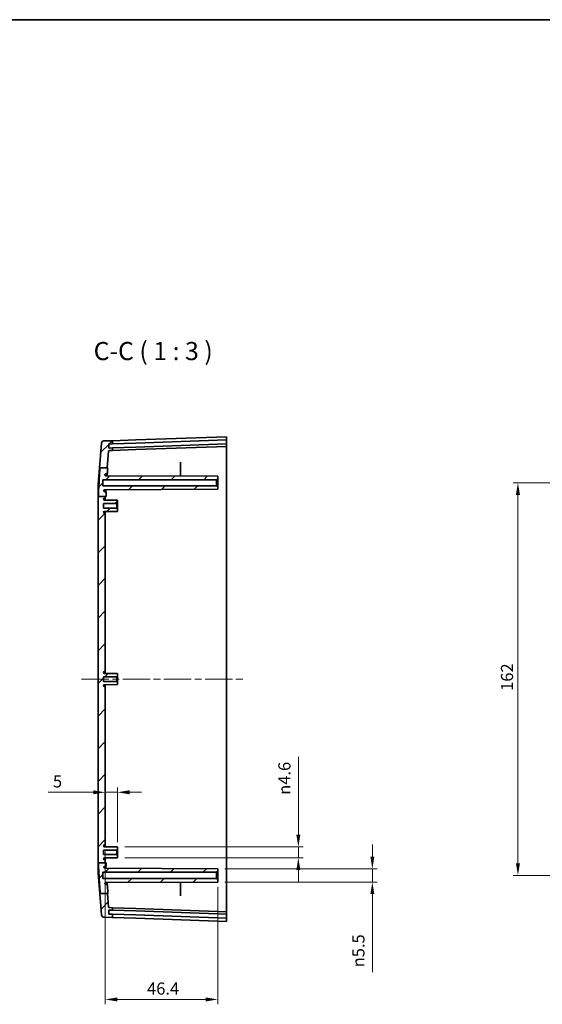
# Model space of a CAD drawing. Units: millimetres. Extents: x 29 to 4566, y 16 to 859.
# Drawn here: x 2380 to 2595, y 453 to 859 of the extents above; entities that cross this region are included whole.
import ezdxf

# ---------------------------------------------------------------- set-up
doc = ezdxf.new("R2010")
doc.units = ezdxf.units.MM
doc.header["$LTSCALE"] = 2
doc.linetypes.add('CHAIN', pattern=[0.3543, 0.2362, -0.0295, 0.0591, -0.0295])
doc.layers.get('Defpoints').update_dxf_attribs({"lineweight": 25})
for name, color, linetype, lineweight in [('Border (ISO)', 7, 'Continuous', 35), ('Centerline (ISO)', 131, 'Continuous', 18), ('Dimension (ISO)', 7, 'Continuous', 18), ('Hatch (ISO)', 1, 'Continuous', 18), ('Symbol (ISO)', 7, 'Continuous', 18), ('Visible (ISO)', 7, 'Continuous', 35)]:
    doc.layers.add(name, color=color, linetype=linetype, lineweight=lineweight)
doc.styles.add('Note Text (TK)', font='txt')
doc.dimstyles.new('Default - Method 1b (TK)', dxfattribs={"dimscale": 2, "dimtxt": 2.5, "dimasz": 2.5, "dimexe": 1, "dimexo": 1.5, "dimgap": 1, "dimtad": 1, "dimtoh": 1, "dimrnd": 1e-08, "dimdsep": 46, "dimtxsty": 'Note Text (TK)', "dimcen": 0.09, "dimdle": 5, "dimclrd": 100, "dimclre": 100, "dimclrt": 7, "dimadec": 1, "dimazin": 1, "dimtfac": 1, "dimtmove": 0, "dimatfit": 3, "dimfxl": 1, "dimtolj": 1, "dimlwd": -1, "dimlwe": -1, "dimarcsym": 0})

# ---------------------------------------------------------------- blocks, each defined once
blk = doc.blocks.new('図面枠 tk図枠')
at = {"layer": 'Border (ISO)'}
blk.add_line((14.5, 289), (405.5, 289), dxfattribs=at)
blk = doc.blocks.new('*D43')
at = {"layer": 'Defpoints', "color": 0}
for p in [(2414.97, 538.46), (2419.97, 540.21), (2419.97, 516.69)]:
    blk.add_point(p, dxfattribs=at)
at = {"layer": 'Dimension (ISO)', "color": 100}
for p, q in [((2419.97, 519.69), (2419.97, 542.21)), ((2409.97, 540.21), (2391.35, 540.21)), ((2419.97, 540.21), (2414.97, 540.21)), ((2424.97, 540.21), (2429.97, 540.21))]:
    blk.add_line(p, q, dxfattribs=at)
for points in [[(2409.97, 541.04), (2409.97, 539.38), (2414.97, 540.21)], [(2424.97, 541.04), (2424.97, 539.38), (2419.97, 540.21)]]:
    blk.add_solid(points, dxfattribs=at)
at = {"layer": 'Dimension (ISO)', "color": 7, "insert": (2393.35, 544.71), "char_height": 5, "attachment_point": 4, "style": 'Note Text (TK)'}
blk.add_mtext('\\A1;5', dxfattribs=at)
blk = doc.blocks.new('*D44')
at = {"layer": 'Defpoints', "color": 0}
for p in [(2414.97, 518.79), (2461.37, 504.19), (2461.37, 454.74)]:
    blk.add_point(p, dxfattribs=at)
at = {"layer": 'Dimension (ISO)', "color": 100}
for p, q in [((2414.97, 515.79), (2414.97, 452.74)), ((2461.37, 501.19), (2461.37, 452.74)), ((2419.97, 454.74), (2456.37, 454.74))]:
    blk.add_line(p, q, dxfattribs=at)
for points in [[(2419.97, 455.57), (2419.97, 453.9), (2414.97, 454.74)], [(2456.37, 455.57), (2456.37, 453.9), (2461.37, 454.74)]]:
    blk.add_solid(points, dxfattribs=at)
at = {"layer": 'Dimension (ISO)', "color": 7, "insert": (2432.22, 459.24), "char_height": 5, "attachment_point": 4, "style": 'Note Text (TK)'}
blk.add_mtext('\\A1;46.4', dxfattribs=at)
blk = doc.blocks.new('*D45')
at = {"layer": 'Defpoints', "color": 0}
for p in [(2419.97, 517.74), (2419.97, 513.14), (2494.69, 513.14)]:
    blk.add_point(p, dxfattribs=at)
at = {"layer": 'Dimension (ISO)', "color": 100}
for p, q in [((2494.69, 522.74), (2494.69, 554.91)), ((2422.97, 517.74), (2496.69, 517.74)), ((2494.69, 513.14), (2494.69, 517.74)), ((2422.97, 513.14), (2496.69, 513.14)), ((2494.69, 508.14), (2494.69, 503.14))]:
    blk.add_line(p, q, dxfattribs=at)
for points in [[(2493.85, 522.74), (2495.52, 522.74), (2494.69, 517.74)], [(2493.85, 508.14), (2495.52, 508.14), (2494.69, 513.14)]]:
    blk.add_solid(points, dxfattribs=at)
at = {"layer": 'Dimension (ISO)', "color": 7, "insert": (2488.93, 539.16), "char_height": 5, "attachment_point": 4, "rotation": 90, "style": 'Note Text (TK)'}
blk.add_mtext('\\A1;{\\fAIGDT|b0|i0|c2|p2;n\\fMS PGothic|b0|i0|c128|p50;4.6}', dxfattribs=at)
blk = doc.blocks.new('*D46')
at = {"layer": 'Defpoints', "color": 0}
for p in [(2461.37, 508.69), (2461.37, 503.19), (2525.24, 503.19)]:
    blk.add_point(p, dxfattribs=at)
at = {"layer": 'Dimension (ISO)', "color": 100}
for p, q in [((2525.24, 513.69), (2525.24, 518.69)), ((2464.37, 508.69), (2527.24, 508.69)), ((2525.24, 508.69), (2525.24, 503.19)), ((2464.37, 503.19), (2527.24, 503.19)), ((2525.24, 498.19), (2525.24, 465.99))]:
    blk.add_line(p, q, dxfattribs=at)
for points in [[(2524.41, 513.69), (2526.07, 513.69), (2525.24, 508.69)], [(2524.41, 498.19), (2526.07, 498.19), (2525.24, 503.19)]]:
    blk.add_solid(points, dxfattribs=at)
at = {"layer": 'Dimension (ISO)', "color": 7, "insert": (2519.48, 467.99), "char_height": 5, "attachment_point": 4, "rotation": 90, "style": 'Note Text (TK)'}
blk.add_mtext('\\A1;{\\fAIGDT|b0|i0|c2|p2;n\\fMS PGothic|b0|i0|c128|p50;5.5}', dxfattribs=at)
blk = doc.blocks.new('*D49')
at = {"layer": 'Defpoints', "color": 0}
for p in [(2642.34, 667.94), (2585.34, 505.94), (2642.34, 505.94)]:
    blk.add_point(p, dxfattribs=at)
at = {"layer": 'Dimension (ISO)', "color": 100}
for p, q in [((2639.34, 667.94), (2583.34, 667.94)), ((2585.34, 662.94), (2585.34, 510.94)), ((2639.34, 505.94), (2583.34, 505.94))]:
    blk.add_line(p, q, dxfattribs=at)
for points in [[(2584.51, 662.94), (2586.18, 662.94), (2585.34, 667.94)], [(2584.51, 510.94), (2586.18, 510.94), (2585.34, 505.94)]]:
    blk.add_solid(points, dxfattribs=at)
at = {"layer": 'Dimension (ISO)', "color": 7, "insert": (2580.84, 582.06), "char_height": 5, "attachment_point": 4, "rotation": 90, "style": 'Note Text (TK)'}
blk.add_mtext('\\A1;162', dxfattribs=at)

msp = doc.modelspace()

# ---------------------------------------------------------------- hatches: boundary and pattern name
at = {"layer": 'Hatch (ISO)'}
h = msp.add_hatch(dxfattribs=at)
h.set_pattern_fill('ANSI31', color=256, scale=76.2, style=0)
h.set_pattern_definition([(45, (1765, -8), (-6.73519, 6.73519), [])])
edge = h.paths.add_edge_path()
edge.add_line((2412.8762, 498.5012), (2415.8854, 498.5012))
edge.add_line((2415.8854, 498.5012), (2416.0718, 498.5012))
edge.add_spline(control_points=[(2416.0718, 498.5012), (2416.0237, 499.1553), (2415.9759, 499.8124), (2415.8955, 500.9364), (2415.8613, 501.4204), (2415.827, 501.9122)], knot_values=[-1.31251671, -1.31251671, -1.31251671, -1.31251671, -1.10915575, -1.10915575, -0.9622445, -0.9622445, -0.9622445, -0.9622445], degree=3, periodic=0)
edge.add_spline(control_points=[(2415.827, 501.9122), (2415.8245, 501.9483), (2415.8155, 501.9837), (2415.7853, 502.0495), (2415.7643, 502.0793), (2415.7107, 502.1323), (2415.6778, 502.154), (2415.6054, 502.1838), (2415.5666, 502.1914), (2415.5274, 502.1914)], knot_values=[-0.04519575, -0.04519575, -0.04519575, -0.04519575, -0.03433906, -0.03433906, -0.02347954, -0.02347954, -0.01174357, -0.01174357, 0, 0, 0, 0], degree=3, periodic=0)
edge.add_line((2415.5274, 502.1914), (2415.2063, 502.1914))
edge.add_spline(control_points=[(2415.2063, 502.1914), (2415.1564, 502.1914), (2415.1067, 502.1989), (2415.0112, 502.2283), (2414.966, 502.25), (2414.8708, 502.3147), (2414.8246, 502.3615), (2414.7887, 502.4158)], knot_values=[-0.04950577, -0.04950577, -0.04950577, -0.04950577, -0.03452222, -0.03452222, -0.019538, -0.019538, 0, 0, 0, 0], degree=3, periodic=0)
edge.add_spline(control_points=[(2414.7887, 502.4158), (2414.786, 502.4546), (2414.7879, 502.4935), (2414.8006, 502.57), (2414.8114, 502.6075), (2414.8515, 502.7033), (2414.8882, 502.7579), (2414.9805, 502.8499), (2415.0352, 502.8865), (2415.1556, 502.9367), (2415.2202, 502.9497), (2415.2854, 502.9501)], knot_values=[-0.08196312, -0.08196312, -0.08196312, -0.08196312, -0.07031857, -0.07031857, -0.05867357, -0.05867357, -0.03913954, -0.03913954, -0.01957759, -0.01957759, 0, 0, 0, 0], degree=3, periodic=0)
edge.add_line((2415.2854, 502.9501), (2461.3731, 503.1914))
edge.add_line((2461.3731, 503.1914), (2461.3731, 504.1914))
edge.add_line((2461.3731, 504.1914), (2460.8731, 504.6914))
edge.add_line((2460.8731, 504.6914), (2413.9731, 504.6914))
edge.add_line((2413.9731, 504.6914), (2413.9731, 507.1914))
edge.add_line((2413.9731, 507.1914), (2460.8731, 507.1914))
edge.add_line((2460.8731, 507.1914), (2461.3731, 507.6914))
edge.add_line((2461.3731, 507.6914), (2461.3731, 508.6914))
edge.add_line((2461.3731, 508.6914), (2414.8618, 508.9349))
edge.add_spline(control_points=[(2414.8618, 508.9349), (2414.7999, 508.9353), (2414.7385, 508.947), (2414.6233, 508.9923), (2414.5703, 509.0253), (2414.4769, 509.1112), (2414.4381, 509.1641), (2414.3829, 509.2819), (2414.3671, 509.3455), (2414.3639, 509.4104)], knot_values=[-0.07613997, -0.07613997, -0.07613997, -0.07613997, -0.05756046, -0.05756046, -0.03900092, -0.03900092, -0.01949088, -0.01949088, 0, 0, 0, 0], degree=3, periodic=0)
edge.add_spline(control_points=[(2414.3639, 509.4104), (2414.3906, 509.465), (2414.427, 509.5144), (2414.5158, 509.5975), (2414.5674, 509.6307), (2414.6842, 509.6786), (2414.7489, 509.6914), (2414.8143, 509.6914)], knot_values=[-0.05610901, -0.05610901, -0.05610901, -0.05610901, -0.03786057, -0.03786057, -0.0196084, -0.0196084, 0, 0, 0, 0], degree=3, periodic=0)
edge.add_line((2414.8143, 509.6914), (2415.0387, 509.6914))
edge.add_spline(control_points=[(2415.0387, 509.6914), (2415.0613, 509.6914), (2415.0838, 509.6939), (2415.1278, 509.704), (2415.1492, 509.7115), (2415.2048, 509.7383), (2415.2364, 509.7619), (2415.2886, 509.82), (2415.3088, 509.8538), (2415.335, 509.9273), (2415.3409, 509.9662), (2415.3391, 510.0051)], knot_values=[-0.04867529, -0.04867529, -0.04867529, -0.04867529, -0.04189952, -0.04189952, -0.03512639, -0.03512639, -0.02339509, -0.02339509, -0.01169296, -0.01169296, 0, 0, 0, 0], degree=3, periodic=0)
edge.add_spline(control_points=[(2415.3391, 510.0051), (2415.3215, 510.3869), (2415.3051, 510.7688), (2415.29, 511.1493)], knot_values=[-0.16375048, -0.16375048, -0.16375048, -0.16375048, -0.0499356, -0.0499356, -0.0499356, -0.0499356], degree=3, periodic=0)
edge.add_line((2415.29, 511.1493), (2414.9731, 511.1493))
edge.add_line((2414.9731, 511.1493), (2412.1292, 511.1493))
edge.add_spline(control_points=[(2412.1292, 511.1493), (2412.1541, 510.4438), (2412.1836, 509.738), (2412.2642, 508.0175), (2412.3197, 506.9891), (2412.5207, 503.5536), (2412.7039, 500.8897), (2412.8762, 498.5012)], knot_values=[-1.25561619, -1.25561619, -1.25561619, -1.25561619, -1.05116981, -1.05116981, -0.75569409, -0.75569409, -0.04968507, -0.04968507, -0.04968507, -0.04968507], degree=3, periodic=0)
edge = h.paths.add_edge_path()
edge.add_line((2416.3502, 492.9043), (2415.8854, 498.5012))
edge.add_line((2415.8854, 498.5012), (2412.8762, 498.5012))
edge.add_line((2412.8762, 498.5012), (2412.6616, 498.5012))
edge.add_line((2412.6616, 498.5012), (2413.3986, 489.6255))
edge.add_ellipse((2414.3952, 489.7082), major_axis=(-0.9966, -0.0828), ratio=1, start_angle=0, end_angle=83.252989)
edge.add_line((2414.3603, 488.7088), (2417.9731, 488.5827))
edge.add_line((2417.9731, 488.5827), (2417.9731, 489.9335))
edge.add_line((2417.9731, 489.9335), (2416.4711, 489.9859))
edge.add_ellipse((2416.4746, 490.0859), major_axis=(-0.0035, -0.0999), ratio=1, start_angle=270, end_angle=360, ccw=False)
edge.add_line((2416.3747, 490.0894), (2416.4253, 491.5385))
edge.add_ellipse((2416.5252, 491.535), major_axis=(-0.0999, 0.0035), ratio=1, start_angle=270, end_angle=360, ccw=False)
edge.add_line((2416.5287, 491.6349), (2417.9731, 491.5845))
edge.add_line((2417.9731, 491.5845), (2417.9731, 492.5827))
edge.add_line((2417.9731, 492.5827), (2416.6387, 492.6293))
edge.add_ellipse((2416.6491, 492.9291), major_axis=(-0.0105, -0.2998), ratio=1, start_angle=276.747011, end_angle=360, ccw=False)
edge = h.paths.add_edge_path()
edge.add_line((2412.1145, 662.2964), (2414.9731, 662.2964))
edge.add_line((2414.9731, 662.2964), (2415.2734, 662.2964))
edge.add_spline(control_points=[(2415.2734, 662.2964), (2415.2928, 662.8237), (2415.3149, 663.3513), (2415.3391, 663.8777)], knot_values=[-1.17542415, -1.17542415, -1.17542415, -1.17542415, -1.02246658, -1.02246658, -1.02246658, -1.02246658], degree=3, periodic=0)
edge.add_spline(control_points=[(2415.3391, 663.8777), (2415.3401, 663.9), (2415.3387, 663.9224), (2415.3307, 663.9664), (2415.3243, 663.9879), (2415.3003, 664.0445), (2415.2781, 664.0771), (2415.2224, 664.1321), (2415.1894, 664.1539), (2415.1169, 664.1837), (2415.078, 664.1914), (2415.0387, 664.1914)], knot_values=[-0.04867928, -0.04867928, -0.04867928, -0.04867928, -0.04197018, -0.04197018, -0.03526029, -0.03526029, -0.02353461, -0.02353461, -0.01177606, -0.01177606, 0, 0, 0, 0], degree=3, periodic=0)
edge.add_line((2415.0387, 664.1914), (2414.8765, 664.1914))
edge.add_spline(control_points=[(2414.8765, 664.1914), (2414.8385, 664.1914), (2414.8007, 664.1957), (2414.7267, 664.2128), (2414.6908, 664.2254), (2414.5981, 664.2706), (2414.5456, 664.3103), (2414.4589, 664.4075), (2414.4255, 664.4641), (2414.3822, 664.5867), (2414.3728, 664.6516), (2414.376, 664.7165)], knot_values=[-0.08133726, -0.08133726, -0.08133726, -0.08133726, -0.06995407, -0.06995407, -0.05857041, -0.05857041, -0.03901344, -0.03901344, -0.01949396, -0.01949396, 0, 0, 0, 0], degree=3, periodic=0)
edge.add_spline(control_points=[(2414.376, 664.7165), (2414.3884, 664.7512), (2414.4047, 664.7843), (2414.4441, 664.8465), (2414.4673, 664.8753), (2414.5395, 664.9474), (2414.5943, 664.9841), (2414.715, 665.0343), (2414.7797, 665.0474), (2414.8452, 665.0478)], knot_values=[-0.06130586, -0.06130586, -0.06130586, -0.06130586, -0.05026365, -0.05026365, -0.03921574, -0.03921574, -0.0196245, -0.0196245, 0, 0, 0, 0], degree=3, periodic=0)
edge.add_line((2414.8452, 665.0478), (2461.3731, 665.2914))
edge.add_line((2461.3731, 665.2914), (2461.3731, 666.1914))
edge.add_line((2461.3731, 666.1914), (2460.8731, 666.6914))
edge.add_line((2460.8731, 666.6914), (2413.9731, 666.6914))
edge.add_line((2413.9731, 666.6914), (2413.9731, 669.1914))
edge.add_line((2413.9731, 669.1914), (2460.8731, 669.1914))
edge.add_line((2460.8731, 669.1914), (2461.3731, 669.6914))
edge.add_line((2461.3731, 669.6914), (2461.3731, 670.5914))
edge.add_line((2461.3731, 670.5914), (2415.2584, 670.8329))
edge.add_spline(control_points=[(2415.2584, 670.8329), (2415.2107, 670.8331), (2415.1632, 670.8402), (2415.0718, 670.8675), (2415.0283, 670.8876), (2414.9337, 670.949), (2414.8865, 670.9948), (2414.8124, 671.1017), (2414.7861, 671.1619), (2414.7721, 671.2254)], knot_values=[-0.06766872, -0.06766872, -0.06766872, -0.06766872, -0.05335404, -0.05335404, -0.03904446, -0.03904446, -0.01951343, -0.01951343, 0, 0, 0, 0], degree=3, periodic=0)
edge.add_spline(control_points=[(2414.7721, 671.2254), (2414.7763, 671.2857), (2414.7913, 671.3448), (2414.8417, 671.4546), (2414.8767, 671.5045), (2414.9661, 671.5928), (2415.021, 671.6291), (2415.1417, 671.6787), (2415.2063, 671.6914), (2415.2715, 671.6914)], knot_values=[-0.07539511, -0.07539511, -0.07539511, -0.07539511, -0.05726527, -0.05726527, -0.03913181, -0.03913181, -0.01956964, -0.01956964, 0, 0, 0, 0], degree=3, periodic=0)
edge.add_line((2415.2715, 671.6914), (2415.5274, 671.6914))
edge.add_spline(control_points=[(2415.5274, 671.6914), (2415.5638, 671.6914), (2415.5997, 671.698), (2415.6676, 671.7236), (2415.699, 671.7425), (2415.7555, 671.7923), (2415.7794, 671.8236), (2415.814, 671.8936), (2415.8243, 671.9316), (2415.827, 671.9706)], knot_values=[-0.04519377, -0.04519377, -0.04519377, -0.04519377, -0.0343069, -0.0343069, -0.02342345, -0.02342345, -0.01170844, -0.01170844, 0, 0, 0, 0], degree=3, periodic=0)
edge.add_spline(control_points=[(2415.827, 671.9706), (2415.8772, 672.6907), (2415.9278, 673.401), (2415.9774, 674.0878)], knot_values=[-0.25255, -0.25255, -0.25255, -0.25255, -0.04966808, -0.04966808, -0.04966808, -0.04966808], degree=3, periodic=0)
edge.add_line((2415.9774, 674.0878), (2415.778, 674.0878))
edge.add_line((2415.778, 674.0878), (2412.7838, 674.0878))
edge.add_spline(control_points=[(2412.7838, 674.0878), (2412.6809, 672.632), (2412.5787, 671.1292), (2412.4102, 668.4621), (2412.3367, 667.2187), (2412.21, 664.7747), (2412.1546, 663.533), (2412.1145, 662.2964)], knot_values=[-1.23149353, -1.23149353, -1.23149353, -1.23149353, -0.789503, -0.789503, -0.42056846, -0.42056846, -0.04998201, -0.04998201, -0.04998201, -0.04998201], degree=3, periodic=0)
edge = h.paths.add_edge_path()
edge.add_line((2414.9731, 511.1493), (2414.9731, 512.0914))
edge.add_ellipse((2414.6731, 512.0914), major_axis=(0.3, 0), ratio=1, start_angle=0, end_angle=90)
edge.add_line((2414.6731, 512.3914), (2414.5931, 512.3914))
edge.add_ellipse((2414.5931, 512.7614), major_axis=(0, -0.37), ratio=1, start_angle=270, end_angle=360, ccw=False)
edge.add_ellipse((2414.5926, 512.7432), major_axis=(-0.3696, 0.0182), ratio=1, start_angle=273.115949, end_angle=360, ccw=False)
edge.add_line((2414.5907, 513.1132), (2419.9731, 513.1414))
edge.add_line((2419.9731, 513.1414), (2419.9731, 514.1914))
edge.add_line((2419.9731, 514.1914), (2419.6731, 514.4914))
edge.add_line((2419.6731, 514.4914), (2414.2231, 514.4914))
edge.add_line((2414.2231, 514.4914), (2414.2231, 516.3914))
edge.add_line((2414.2231, 516.3914), (2419.6731, 516.3914))
edge.add_line((2419.6731, 516.3914), (2419.9731, 516.6914))
edge.add_line((2419.9731, 516.6914), (2419.9731, 517.7414))
edge.add_line((2419.9731, 517.7414), (2414.5907, 517.7696))
edge.add_ellipse((2414.5926, 518.1396), major_axis=(-0.0019, -0.37), ratio=1, start_angle=273.115949, end_angle=360, ccw=False)
edge.add_ellipse((2414.5931, 518.1214), major_axis=(-0.37, 0), ratio=1, start_angle=270, end_angle=360, ccw=False)
edge.add_line((2414.5931, 518.4914), (2414.6731, 518.4914))
edge.add_ellipse((2414.6731, 518.7914), major_axis=(0, -0.3), ratio=1, start_angle=0, end_angle=90)
edge.add_line((2414.9731, 518.7914), (2414.9731, 583.5914))
edge.add_ellipse((2414.6731, 583.5914), major_axis=(0.3, 0), ratio=1, start_angle=0, end_angle=90)
edge.add_line((2414.6731, 583.8914), (2414.5931, 583.8914))
edge.add_ellipse((2414.5931, 584.2614), major_axis=(0, -0.37), ratio=1, start_angle=270, end_angle=360, ccw=False)
edge.add_ellipse((2414.5926, 584.2432), major_axis=(-0.3696, 0.0182), ratio=1, start_angle=273.115949, end_angle=360, ccw=False)
edge.add_line((2414.5907, 584.6132), (2419.9731, 584.6414))
edge.add_line((2419.9731, 584.6414), (2419.9731, 585.6914))
edge.add_line((2419.9731, 585.6914), (2419.6731, 585.9914))
edge.add_line((2419.6731, 585.9914), (2414.2231, 585.9914))
edge.add_line((2414.2231, 585.9914), (2414.2231, 587.8914))
edge.add_line((2414.2231, 587.8914), (2419.6731, 587.8914))
edge.add_line((2419.6731, 587.8914), (2419.9731, 588.1914))
edge.add_line((2419.9731, 588.1914), (2419.9731, 589.2414))
edge.add_line((2419.9731, 589.2414), (2414.5907, 589.2696))
edge.add_ellipse((2414.5926, 589.6396), major_axis=(-0.0019, -0.37), ratio=1, start_angle=273.115949, end_angle=360, ccw=False)
edge.add_ellipse((2414.5931, 589.6214), major_axis=(-0.37, 0), ratio=1, start_angle=270, end_angle=360, ccw=False)
edge.add_line((2414.5931, 589.9914), (2414.6731, 589.9914))
edge.add_ellipse((2414.6731, 590.2914), major_axis=(0, -0.3), ratio=1, start_angle=0, end_angle=90)
edge.add_line((2414.9731, 590.2914), (2414.9731, 655.0914))
edge.add_ellipse((2414.6731, 655.0914), major_axis=(0.3, 0), ratio=1, start_angle=0, end_angle=90)
edge.add_line((2414.6731, 655.3914), (2414.5931, 655.3914))
edge.add_ellipse((2414.5931, 655.7614), major_axis=(0, -0.37), ratio=1, start_angle=270, end_angle=360, ccw=False)
edge.add_ellipse((2414.5926, 655.7432), major_axis=(-0.3696, 0.0182), ratio=1, start_angle=273.115949, end_angle=360, ccw=False)
edge.add_line((2414.5907, 656.1132), (2419.9731, 656.1414))
edge.add_line((2419.9731, 656.1414), (2419.9731, 657.1914))
edge.add_line((2419.9731, 657.1914), (2419.6731, 657.4914))
edge.add_line((2419.6731, 657.4914), (2414.2231, 657.4914))
edge.add_line((2414.2231, 657.4914), (2414.2231, 659.3914))
edge.add_line((2414.2231, 659.3914), (2419.6731, 659.3914))
edge.add_line((2419.6731, 659.3914), (2419.9731, 659.6914))
edge.add_line((2419.9731, 659.6914), (2419.9731, 660.7414))
edge.add_line((2419.9731, 660.7414), (2414.5907, 660.7696))
edge.add_ellipse((2414.5926, 661.1396), major_axis=(-0.0019, -0.37), ratio=1, start_angle=273.115949, end_angle=360, ccw=False)
edge.add_ellipse((2414.5931, 661.1214), major_axis=(-0.37, 0), ratio=1, start_angle=270, end_angle=360, ccw=False)
edge.add_line((2414.5931, 661.4914), (2414.6731, 661.4914))
edge.add_ellipse((2414.6731, 661.7914), major_axis=(0, -0.3), ratio=1, start_angle=0, end_angle=90)
edge.add_line((2414.9731, 661.7914), (2414.9731, 662.2964))
edge.add_line((2414.9731, 662.2964), (2412.1145, 662.2964))
edge.add_line((2412.1145, 662.2964), (2411.9731, 662.2964))
edge.add_line((2411.9731, 662.2964), (2411.9731, 511.1493))
edge.add_line((2411.9731, 511.1493), (2412.1292, 511.1493))
edge.add_line((2412.1292, 511.1493), (2414.9731, 511.1493))
edge = h.paths.add_edge_path()
edge.add_line((2415.778, 674.0878), (2416.3502, 680.9785))
edge.add_ellipse((2416.6491, 680.9537), major_axis=(-0.299, 0.0248), ratio=1, start_angle=276.747011, end_angle=360, ccw=False)
edge.add_line((2416.6387, 681.2535), (2417.9731, 681.3001))
edge.add_line((2417.9731, 681.3001), (2417.9731, 682.2983))
edge.add_line((2417.9731, 682.2983), (2416.5287, 682.2479))
edge.add_ellipse((2416.5252, 682.3478), major_axis=(0.0035, -0.0999), ratio=1, start_angle=270, end_angle=360, ccw=False)
edge.add_line((2416.4253, 682.3443), (2416.3747, 683.7934))
edge.add_ellipse((2416.4746, 683.7969), major_axis=(-0.0999, -0.0035), ratio=1, start_angle=270, end_angle=360, ccw=False)
edge.add_line((2416.4711, 683.8968), (2417.9731, 683.9493))
edge.add_line((2417.9731, 683.9493), (2417.9731, 685.3001))
edge.add_line((2417.9731, 685.3001), (2414.3603, 685.174))
edge.add_ellipse((2414.3952, 684.1746), major_axis=(-0.0349, 0.9994), ratio=1, start_angle=0, end_angle=83.252989)
edge.add_line((2413.3986, 684.2573), (2412.5541, 674.0878))
edge.add_line((2412.5541, 674.0878), (2412.7838, 674.0878))
edge.add_line((2412.7838, 674.0878), (2415.778, 674.0878))

# ---------------------------------------------------------------- linework, layer by layer
at = {"layer": 'Centerline (ISO)', "linetype": 'CHAIN', "ltscale": 23.990969}
msp.add_line((2405.1462, 586.9414), (2472.4731, 586.9414), dxfattribs=at)
at = {"layer": 'Visible (ISO)'}
for p, q in [((2427.6116, 685.6367), (2464.9731, 686.9414)), ((2464.9731, 686.9414), (2464.9731, 685.5906)), ((2413.3986, 684.2573), (2412.5541, 674.0878)), ((2417.9731, 685.3001), (2414.3603, 685.174)), ((2416.4253, 682.3443), (2416.3747, 683.7934)), ((2416.4711, 683.8968), (2417.9731, 683.9493)), ((2427.6116, 685.6367), (2417.9731, 685.3001)), ((2417.9731, 683.9493), (2417.9731, 685.3001)), ((2417.9731, 683.9493), (2427.6116, 684.2859)), ((2427.6116, 682.6349), (2417.9731, 682.2983)), ((2427.6116, 684.2859), (2464.9731, 685.5906)), ((2464.9731, 683.9396), (2427.6116, 682.6349)), ((2464.9731, 682.9414), (2427.6116, 681.6367)), ((2464.9731, 685.4905), (2464.9731, 685.5906)), ((2464.9731, 685.4905), (2464.9731, 684.0396)), ((2464.9731, 683.9396), (2464.9731, 684.0396)), ((2464.9731, 683.9396), (2464.9731, 682.9414)), ((2464.9731, 659.4557), (2464.9731, 682.9414)), ((2415.778, 674.0878), (2416.3502, 680.9785)), ((2417.9731, 682.2983), (2416.5287, 682.2479)), ((2416.6387, 681.2535), (2417.9731, 681.3001)), ((2417.9731, 681.3001), (2417.9731, 682.2983)), ((2417.9731, 681.3001), (2427.6116, 681.6367)), ((2445.9731, 670.672), (2445.9731, 676.0074)), ((2412.5541, 674.0878), (2411.9731, 667.0906)), ((2412.7838, 674.0878), (2415.9774, 674.0878)), ((2461.3731, 670.5914), (2415.2584, 670.8329)), ((2461.3731, 670.5914), (2415.2584, 670.8329)), ((2415.2715, 671.6914), (2415.5275, 671.6914)), ((2461.3731, 669.6914), (2461.3731, 670.5914)), ((2413.9731, 666.6914), (2413.9731, 669.1914)), ((2413.9731, 669.1914), (2460.8731, 669.1914)), ((2460.8731, 666.6914), (2413.9731, 666.6914)), ((2460.8731, 669.1914), (2461.3731, 669.6914)), ((2460.8731, 669.1914), (2460.8731, 666.6914)), ((2461.3731, 666.1914), (2460.8731, 666.6914)), ((2461.3731, 666.1914), (2461.3731, 669.6914)), ((2411.9731, 662.2964), (2411.9731, 511.1493)), ((2412.1145, 662.2964), (2415.2734, 662.2964)), ((2414.8452, 665.0478), (2461.3731, 665.2914)), ((2461.3731, 665.2914), (2414.8452, 665.0478)), ((2415.0387, 664.1914), (2414.8765, 664.1914)), ((2414.9731, 661.7914), (2414.9731, 662.2964)), ((2461.3731, 665.2914), (2461.3731, 666.1914)), ((2414.2231, 657.4914), (2414.2231, 659.3914)), ((2414.2231, 659.3914), (2419.6731, 659.3914)), ((2419.9731, 660.7414), (2414.5907, 660.7696)), ((2414.5931, 661.4914), (2414.6731, 661.4914)), ((2414.9731, 660.7676), (2414.9731, 661.7914)), ((2419.6731, 659.3914), (2419.9731, 659.6914)), ((2419.6731, 659.3914), (2419.6731, 657.4914)), ((2419.9731, 659.6914), (2419.9731, 660.7414)), ((2419.9731, 657.1914), (2419.9731, 659.6914)), ((2464.9731, 659.4557), (2464.9731, 514.4271)), ((2419.6731, 657.4914), (2414.2231, 657.4914)), ((2414.5907, 656.1132), (2419.9731, 656.1414)), ((2414.6731, 655.3914), (2414.5931, 655.3914)), ((2414.9731, 655.0914), (2414.9731, 656.1152)), ((2414.9731, 590.2914), (2414.9731, 655.0914)), ((2419.9731, 657.1914), (2419.6731, 657.4914)), ((2419.9731, 656.1414), (2419.9731, 657.1914)), ((2419.9731, 589.2414), (2414.5907, 589.2696)), ((2414.5931, 589.9914), (2414.6731, 589.9914)), ((2414.9731, 589.2676), (2414.9731, 590.2914)), ((2419.9731, 588.1914), (2419.9731, 589.2414)), ((2414.2231, 585.9914), (2414.2231, 587.8914)), ((2414.2231, 587.8914), (2419.6731, 587.8914)), ((2419.6731, 585.9914), (2414.2231, 585.9914)), ((2419.6731, 587.8914), (2419.9731, 588.1914)), ((2419.6731, 587.8914), (2419.6731, 585.9914)), ((2419.9731, 585.6914), (2419.6731, 585.9914)), ((2419.9731, 585.6914), (2419.9731, 588.1914)), ((2419.9731, 584.6414), (2419.9731, 585.6914)), ((2414.5907, 584.6132), (2419.9731, 584.6414)), ((2414.6731, 583.8914), (2414.5931, 583.8914)), ((2414.9731, 583.5914), (2414.9731, 584.6152)), ((2414.9731, 518.7914), (2414.9731, 583.5914)), ((2414.2231, 514.4914), (2414.2231, 516.3914)), ((2414.2231, 516.3914), (2419.6731, 516.3914)), ((2419.9731, 517.7414), (2414.5907, 517.7696)), ((2414.5931, 518.4914), (2414.6731, 518.4914)), ((2414.9731, 517.7676), (2414.9731, 518.7914)), ((2419.6731, 516.3914), (2419.9731, 516.6914)), ((2419.6731, 516.3914), (2419.6731, 514.4914)), ((2419.9731, 516.6914), (2419.9731, 517.7414)), ((2419.9731, 514.1914), (2419.9731, 516.6914)), ((2419.6731, 514.4914), (2414.2231, 514.4914)), ((2414.5907, 513.1132), (2419.9731, 513.1414)), ((2414.6731, 512.3914), (2414.5931, 512.3914)), ((2414.9731, 512.0914), (2414.9731, 513.1152)), ((2414.9731, 511.1493), (2414.9731, 512.0914)), ((2419.9731, 514.1914), (2419.6731, 514.4914)), ((2419.9731, 513.1414), (2419.9731, 514.1914)), ((2464.9731, 490.9414), (2464.9731, 514.4271)), ((2412.1292, 511.1493), (2415.29, 511.1493)), ((2414.8143, 509.6914), (2415.0387, 509.6914)), ((2461.3731, 508.6914), (2414.8618, 508.9349)), ((2461.3731, 507.6914), (2461.3731, 508.6914)), ((2411.9731, 506.7922), (2412.6616, 498.5012)), ((2413.9731, 504.6914), (2413.9731, 507.1914)), ((2413.9731, 507.1914), (2460.8731, 507.1914)), ((2460.8731, 504.6914), (2413.9731, 504.6914)), ((2460.8731, 507.1914), (2461.3731, 507.6914)), ((2460.8731, 507.1914), (2460.8731, 504.6914)), ((2461.3731, 504.1914), (2460.8731, 504.6914)), ((2461.3731, 504.1914), (2461.3731, 507.6914)), ((2461.3731, 503.1914), (2461.3731, 504.1914)), ((2415.5274, 502.1914), (2415.2063, 502.1914)), ((2415.2854, 502.9501), (2461.3731, 503.1914)), ((2445.9731, 497.8754), (2445.9731, 503.1108)), ((2412.6616, 498.5012), (2413.3986, 489.6255)), ((2412.8762, 498.5012), (2416.0718, 498.5012)), ((2416.3502, 492.9043), (2415.8854, 498.5012)), ((2416.5287, 491.6349), (2417.9731, 491.5845)), ((2417.9731, 492.5827), (2416.6387, 492.6293)), ((2417.9731, 491.5845), (2417.9731, 492.5827)), ((2427.6116, 492.2461), (2417.9731, 492.5827)), ((2417.9731, 491.5845), (2427.6116, 491.2479)), ((2427.6116, 492.2461), (2464.9731, 490.9414)), ((2414.3603, 488.7088), (2417.9731, 488.5827)), ((2416.3747, 490.0894), (2416.4253, 491.5385)), ((2417.9731, 489.9335), (2416.4711, 489.9859)), ((2417.9731, 488.5827), (2417.9731, 489.9335)), ((2427.6116, 489.5969), (2417.9731, 489.9335)), ((2417.9731, 488.5827), (2427.6116, 488.2461)), ((2427.6116, 491.2479), (2464.9731, 489.9432)), ((2464.9731, 488.2922), (2427.6116, 489.5969)), ((2464.9731, 486.9414), (2427.6116, 488.2461)), ((2464.9731, 490.9414), (2464.9731, 489.9432)), ((2464.9731, 489.8432), (2464.9731, 489.9432)), ((2464.9731, 489.8432), (2464.9731, 488.3923)), ((2464.9731, 488.2922), (2464.9731, 488.3923)), ((2464.9731, 488.2922), (2464.9731, 486.9414))]:
    msp.add_line(p, q, dxfattribs=at)
for centre, radius, start, end in [((2414.3952, 684.1746), 1, 92, 175.252989), ((2416.4746, 683.7969), 0.1, 92, 182), ((2416.6491, 680.9537), 0.3, 92, 175.252989), ((2416.5252, 682.3478), 0.1, 182, 272), ((2414.5931, 661.1214), 0.37, 90, 180), ((2414.5926, 661.1396), 0.37, 182.815949, 269.7), ((2414.6731, 661.7914), 0.3, 270, 0), ((2414.5926, 655.7432), 0.37, 90.3, 177.184051), ((2414.5931, 655.7614), 0.37, 180, 270), ((2414.6731, 655.0914), 0.3, 0, 90), ((2414.5931, 589.6214), 0.37, 90, 180), ((2414.5926, 589.6396), 0.37, 182.815949, 269.7), ((2414.6731, 590.2914), 0.3, 270, 0), ((2414.5926, 584.2432), 0.37, 90.3, 177.184051), ((2414.5931, 584.2614), 0.37, 180, 270), ((2414.6731, 583.5914), 0.3, 0, 90), ((2414.5931, 518.1214), 0.37, 90, 180), ((2414.5926, 518.1396), 0.37, 182.815949, 269.7), ((2414.6731, 518.7914), 0.3, 270, 0), ((2414.5926, 512.7432), 0.37, 90.3, 177.184051), ((2414.5931, 512.7614), 0.37, 180, 270), ((2414.6731, 512.0914), 0.3, 0, 90), ((2416.6491, 492.9291), 0.3, 184.747011, 268), ((2416.5252, 491.535), 0.1, 88, 178), ((2414.3952, 489.7082), 1, 184.747011, 268), ((2416.4746, 490.0859), 0.1, 178, 268)]:
    msp.add_arc(centre, radius, start, end, dxfattribs=at)
for points in [[(2416.3502, 680.9785), (2416.3502, 680.9785), (2416.3502, 680.9785), (2416.3502, 680.9785)], [(2415.827, 671.9706), (2415.8772, 672.6907), (2415.9278, 673.401), (2415.9774, 674.0878)], [(2412.1145, 662.2964), (2412.0666, 662.2964), (2412.0187, 662.2964), (2411.9731, 662.2964)], [(2415.2734, 662.2964), (2415.2928, 662.8237), (2415.3149, 663.3513), (2415.3391, 663.8777)], [(2411.9731, 511.1493), (2412.0229, 511.1493), (2412.0762, 511.1493), (2412.1292, 511.1493)], [(2415.3391, 510.0051), (2415.3215, 510.3869), (2415.3051, 510.7688), (2415.29, 511.1493)], [(2416.3502, 492.9043), (2416.3502, 492.9043), (2416.3502, 492.9043), (2416.3502, 492.9043)]]:
    msp.add_open_spline(points, degree=3, dxfattribs=at)
for points, knots in [([(2445.9731, 676.0074), (2445.9731, 676.0351), (2445.9731, 676.0679), (2445.9731, 676.1401), (2445.9731, 676.1788), (2445.9731, 676.257), (2445.9731, 676.2957), (2445.9731, 676.3536), (2445.9731, 676.3742), (2445.9731, 676.4123), (2445.9731, 676.4297), (2445.9731, 676.4451)], [0, 0, 0, 0, 0.0117467472, 0.0117467472, 0.023483063, 0.023483063, 0.035203556, 0.035203556, 0.042211804, 0.042211804, 0.0492198092, 0.0492198092, 0.0492198092, 0.0492198092]), ([(2412.7838, 674.0878), (2412.6809, 672.632), (2412.5787, 671.1292), (2412.4102, 668.4621), (2412.3367, 667.2187), (2412.21, 664.7747), (2412.1546, 663.533), (2412.1145, 662.2964)], [-1.23149353, -1.23149353, -1.23149353, -1.23149353, -0.789503, -0.789503, -0.42056846, -0.42056846, -0.04998201, -0.04998201, -0.04998201, -0.04998201]), ([(2412.5541, 674.0878), (2412.5542, 674.0878), (2412.5595, 674.0878), (2412.581, 674.0878), (2412.5979, 674.0878), (2412.6596, 674.0878), (2412.7159, 674.0878), (2412.7838, 674.0878)], [-1.028756063, -1.028756063, -1.028756063, -1.028756063, -0.782256935, -0.782256935, -0.519892203, -0.519892203, -0.050037017, -0.050037017, -0.050037017, -0.050037017]), ([(2414.7721, 671.2254), (2414.7763, 671.2857), (2414.7913, 671.3448), (2414.8417, 671.4546), (2414.8767, 671.5045), (2414.9661, 671.5928), (2415.021, 671.6291), (2415.1417, 671.6787), (2415.2063, 671.6914), (2415.2715, 671.6914)], [-0.0753951051, -0.0753951051, -0.0753951051, -0.0753951051, -0.0572652734, -0.0572652734, -0.0391318096, -0.0391318096, -0.0195696394, -0.0195696394, 0, 0, 0, 0]), ([(2415.2584, 670.8329), (2415.2107, 670.8331), (2415.1632, 670.8402), (2415.0718, 670.8675), (2415.0283, 670.8876), (2414.9337, 670.949), (2414.8865, 670.9948), (2414.8124, 671.1017), (2414.7861, 671.1619), (2414.7721, 671.2254)], [-0.0676687161, -0.0676687161, -0.0676687161, -0.0676687161, -0.0533540404, -0.0533540404, -0.0390444596, -0.0390444596, -0.0195134291, -0.0195134291, 0, 0, 0, 0]), ([(2415.5275, 671.6914), (2415.5638, 671.6914), (2415.5997, 671.698), (2415.6676, 671.7236), (2415.699, 671.7425), (2415.7555, 671.7923), (2415.7794, 671.8236), (2415.814, 671.8936), (2415.8243, 671.9316), (2415.827, 671.9706)], [-0.0451937712, -0.0451937712, -0.0451937712, -0.0451937712, -0.0343069003, -0.0343069003, -0.0234234473, -0.0234234473, -0.0117084356, -0.0117084356, 0, 0, 0, 0]), ([(2415.6297, 670.8309), (2415.6329, 670.8594), (2415.6361, 670.8874), (2415.6555, 671.0563), (2415.6713, 671.1849), (2415.7011, 671.4108), (2415.7153, 671.5087), (2415.741, 671.6681), (2415.7527, 671.7315), (2415.7662, 671.7929), (2415.7696, 671.8069), (2415.7725, 671.818)], [3.195106529, 3.195106529, 3.195106529, 3.195106529, 3.207595817, 3.207595817, 3.271711793, 3.271711793, 3.334670718, 3.334670718, 3.394549913, 3.394549913, 3.415620325, 3.415620325, 3.415620325, 3.415620325]), ([(2415.7724, 671.8178), (2415.7716, 671.8148), (2415.7708, 671.8117), (2415.7635, 671.7822), (2415.7556, 671.7448), (2415.7363, 671.6405), (2415.7245, 671.5682), (2415.6985, 671.3914), (2415.6841, 671.2846), (2415.6564, 671.0626), (2415.6432, 670.9509), (2415.6297, 670.8309)], [1.682201163, 1.682201163, 1.682201163, 1.682201163, 1.687764428, 1.687764428, 1.732237562, 1.732237562, 1.788566185, 1.788566185, 1.850104493, 1.850104493, 1.902724442, 1.902724442, 1.902724442, 1.902724442]), ([(2411.9731, 667.0906), (2411.9731, 667.0892), (2411.9731, 667), (2411.9731, 666.6506), (2411.9731, 666.389), (2411.9731, 665.6307), (2411.9731, 665.0937), (2411.9731, 664.4614), (2411.9731, 663.829), (2411.9731, 663.1015), (2411.9731, 662.3057), (2411.9731, 662.3011), (2411.9731, 662.2964)], [-0.78285524, -0.78285524, -0.78285524, -0.78285524, -0.54180308, -0.54180308, -0.29881698, -0.29881698, 0, 0, 0, 0.29881698, 0.29881698, 0.30056032, 0.30056032, 0.30056032, 0.30056032]), ([(2414.8765, 664.1914), (2414.8385, 664.1914), (2414.8007, 664.1957), (2414.7267, 664.2128), (2414.6908, 664.2254), (2414.5981, 664.2706), (2414.5456, 664.3103), (2414.4589, 664.4075), (2414.4255, 664.4641), (2414.3822, 664.5867), (2414.3728, 664.6516), (2414.376, 664.7165)], [-0.0813372614, -0.0813372614, -0.0813372614, -0.0813372614, -0.0699540688, -0.0699540688, -0.0585704096, -0.0585704096, -0.0390134398, -0.0390134398, -0.019493964, -0.019493964, 0, 0, 0, 0]), ([(2414.376, 664.7165), (2414.3884, 664.7512), (2414.4047, 664.7843), (2414.4441, 664.8465), (2414.4673, 664.8753), (2414.5395, 664.9474), (2414.5943, 664.9841), (2414.715, 665.0343), (2414.7797, 665.0474), (2414.8452, 665.0478)], [-0.0613058625, -0.0613058625, -0.0613058625, -0.0613058625, -0.0502636504, -0.0502636504, -0.039215741, -0.039215741, -0.0196244987, -0.0196244987, 0, 0, 0, 0]), ([(2415.3391, 663.8777), (2415.3401, 663.9), (2415.3387, 663.9224), (2415.3307, 663.9664), (2415.3243, 663.9879), (2415.3003, 664.0445), (2415.2781, 664.0771), (2415.2224, 664.1321), (2415.1894, 664.1539), (2415.1169, 664.1837), (2415.078, 664.1914), (2415.0387, 664.1914)], [-0.0486792798, -0.0486792798, -0.0486792798, -0.0486792798, -0.0419701795, -0.0419701795, -0.0352602946, -0.0352602946, -0.023534608, -0.023534608, -0.0117760617, -0.0117760617, 0, 0, 0, 0]), ([(2415.2247, 665.0498), (2415.2246, 665.0356), (2415.2245, 665.0215), (2415.2238, 664.8661), (2415.225, 664.7367), (2415.231, 664.5084), (2415.2357, 664.4088), (2415.2475, 664.245), (2415.2545, 664.179), (2415.2646, 664.112), (2415.2675, 664.096), (2415.2701, 664.0831)], [2.552444826, 2.552444826, 2.552444826, 2.552444826, 2.558622876, 2.558622876, 2.62126739, 2.62126739, 2.682670559, 2.682670559, 2.740948011, 2.740948011, 2.762790474, 2.762790474, 2.762790474, 2.762790474]), ([(2415.27, 664.0832), (2415.2692, 664.0871), (2415.2683, 664.0914), (2415.2621, 664.1258), (2415.2562, 664.1671), (2415.2446, 664.2789), (2415.239, 664.3542), (2415.23, 664.5359), (2415.2268, 664.6446), (2415.2242, 664.854), (2415.224, 664.9489), (2415.2247, 665.0498)], [2.335033294, 2.335033294, 2.335033294, 2.335033294, 2.341670439, 2.341670439, 2.386385678, 2.386385678, 2.441456303, 2.441456303, 2.50147926, 2.50147926, 2.545388222, 2.545388222, 2.545388222, 2.545388222]), ([(2411.9731, 511.1493), (2411.9731, 510.521), (2411.9731, 509.9393), (2411.9731, 509.4214), (2411.9731, 508.7891), (2411.9731, 508.2521), (2411.9731, 507.1564), (2411.9731, 506.795), (2411.9731, 506.7922)], [-0.24473485, -0.24473485, -0.24473485, -0.24473485, 0, 0, 0, 0.29881698, 0.29881698, 0.78285524, 0.78285524, 0.78285524, 0.78285524]), ([(2412.1292, 511.1493), (2412.1541, 510.4438), (2412.1836, 509.738), (2412.2642, 508.0175), (2412.3197, 506.9891), (2412.5207, 503.5536), (2412.7039, 500.8897), (2412.8762, 498.5012)], [-1.25561619, -1.25561619, -1.25561619, -1.25561619, -1.05116981, -1.05116981, -0.75569409, -0.75569409, -0.04968507, -0.04968507, -0.04968507, -0.04968507]), ([(2414.3639, 509.4104), (2414.3906, 509.465), (2414.427, 509.5144), (2414.5158, 509.5975), (2414.5674, 509.6307), (2414.6842, 509.6786), (2414.7489, 509.6914), (2414.8143, 509.6914)], [-0.0561090091, -0.0561090091, -0.0561090091, -0.0561090091, -0.0378605679, -0.0378605679, -0.0196084025, -0.0196084025, 0, 0, 0, 0]), ([(2414.8618, 508.9349), (2414.7999, 508.9353), (2414.7385, 508.947), (2414.6233, 508.9923), (2414.5703, 509.0253), (2414.4769, 509.1112), (2414.4381, 509.1641), (2414.3829, 509.2819), (2414.3671, 509.3455), (2414.3639, 509.4104)], [-0.0761399713, -0.0761399713, -0.0761399713, -0.0761399713, -0.0575604612, -0.0575604612, -0.0390009229, -0.0390009229, -0.0194908795, -0.0194908795, 0, 0, 0, 0]), ([(2415.0387, 509.6914), (2415.0613, 509.6914), (2415.0838, 509.6939), (2415.1278, 509.704), (2415.1492, 509.7115), (2415.2048, 509.7383), (2415.2364, 509.7619), (2415.2886, 509.82), (2415.3088, 509.8538), (2415.335, 509.9273), (2415.3409, 509.9662), (2415.3391, 510.0051)], [-0.0486752865, -0.0486752865, -0.0486752865, -0.0486752865, -0.0418995216, -0.0418995216, -0.0351263858, -0.0351263858, -0.0233950903, -0.0233950903, -0.0116929568, -0.0116929568, 0, 0, 0, 0]), ([(2415.27, 509.7997), (2415.2692, 509.7957), (2415.2683, 509.7914), (2415.2621, 509.757), (2415.2562, 509.7157), (2415.2446, 509.6039), (2415.239, 509.5285), (2415.23, 509.3468), (2415.2268, 509.238), (2415.2246, 509.0586), (2415.2242, 508.9971), (2415.2243, 508.933)], [2.335075395, 2.335075395, 2.335075395, 2.335075395, 2.341751374, 2.341751374, 2.38647117, 2.38647117, 2.441544396, 2.441544396, 2.501568414, 2.501568414, 2.530644283, 2.530644283, 2.530644283, 2.530644283]), ([(2415.2243, 508.933), (2415.2242, 509.0521), (2415.2254, 509.162), (2415.231, 509.3744), (2415.2357, 509.474), (2415.246, 509.6179), (2415.2511, 509.6701), (2415.2564, 509.713)], [2.567290904, 2.567290904, 2.567290904, 2.567290904, 2.621302002, 2.621302002, 2.682705172, 2.682705172, 2.726478509, 2.726478509, 2.726478509, 2.726478509]), ([(2414.7887, 502.4158), (2414.786, 502.4546), (2414.7879, 502.4935), (2414.8006, 502.57), (2414.8114, 502.6075), (2414.8515, 502.7033), (2414.8882, 502.7579), (2414.9805, 502.8499), (2415.0352, 502.8865), (2415.1556, 502.9367), (2415.2202, 502.9497), (2415.2854, 502.9501)], [-0.0819631201, -0.0819631201, -0.0819631201, -0.0819631201, -0.0703185711, -0.0703185711, -0.0586735728, -0.0586735728, -0.039139535, -0.039139535, -0.0195775909, -0.0195775909, 0, 0, 0, 0]), ([(2415.2063, 502.1914), (2415.1564, 502.1914), (2415.1067, 502.1989), (2415.0112, 502.2283), (2414.966, 502.25), (2414.8708, 502.3147), (2414.8246, 502.3615), (2414.7887, 502.4158)], [-0.0495057656, -0.0495057656, -0.0495057656, -0.0495057656, -0.0345222192, -0.0345222192, -0.0195379992, -0.0195379992, 0, 0, 0, 0]), ([(2415.827, 501.9122), (2415.8245, 501.9483), (2415.8155, 501.9837), (2415.7853, 502.0495), (2415.7643, 502.0793), (2415.7107, 502.1323), (2415.6778, 502.154), (2415.6054, 502.1838), (2415.5666, 502.1914), (2415.5274, 502.1914)], [-0.0451957524, -0.0451957524, -0.0451957524, -0.0451957524, -0.0343390616, -0.0343390616, -0.0234795393, -0.0234795393, -0.0117435675, -0.0117435675, 0, 0, 0, 0]), ([(2415.6411, 502.9519), (2415.6567, 502.8168), (2415.6719, 502.6935), (2415.7011, 502.4719), (2415.7153, 502.374), (2415.741, 502.2146), (2415.7527, 502.1512), (2415.7662, 502.0898), (2415.7696, 502.0759), (2415.7726, 502.0647)], [3.210073887, 3.210073887, 3.210073887, 3.210073887, 3.271801792, 3.271801792, 3.33476009, 3.33476009, 3.394637497, 3.394637497, 3.415714048, 3.415714048, 3.415714048, 3.415714048]), ([(2415.7724, 502.065), (2415.7716, 502.0679), (2415.7708, 502.0711), (2415.7635, 502.1006), (2415.7556, 502.138), (2415.7363, 502.2423), (2415.7245, 502.3146), (2415.6985, 502.4914), (2415.6841, 502.5982), (2415.66, 502.7912), (2415.6507, 502.8693), (2415.6411, 502.9519)], [1.682209768, 1.682209768, 1.682209768, 1.682209768, 1.687799039, 1.687799039, 1.732272176, 1.732272176, 1.788600797, 1.788600797, 1.850139103, 1.850139103, 1.887858438, 1.887858438, 1.887858438, 1.887858438]), ([(2416.0718, 498.5012), (2416.0237, 499.1553), (2415.9759, 499.8124), (2415.8955, 500.9364), (2415.8613, 501.4204), (2415.827, 501.9122)], [-1.312516708, -1.312516708, -1.312516708, -1.312516708, -1.109155747, -1.109155747, -0.962244504, -0.962244504, -0.962244504, -0.962244504]), ([(2412.8762, 498.5012), (2412.8421, 498.5012), (2412.8113, 498.5012), (2412.7541, 498.5012), (2412.7287, 498.5012), (2412.6778, 498.5012), (2412.6616, 498.5012), (2412.6616, 498.5012)], [-0.982818217, -0.982818217, -0.982818217, -0.982818217, -0.732694377, -0.732694377, -0.450494608, -0.450494608, 0, 0, 0, 0]), ([(2445.9731, 497.4377), (2445.9731, 497.4634), (2445.9731, 497.4946), (2445.9731, 497.5645), (2445.9731, 497.6025), (2445.9731, 497.6804), (2445.9731, 497.7196), (2445.9731, 497.779), (2445.9731, 497.8004), (2445.9731, 497.8404), (2445.9731, 497.8588), (2445.9731, 497.8754)], [0, 0, 0, 0, 0.0117060044, 0.0117060044, 0.0234146794, 0.0234146794, 0.0351362094, 0.0351362094, 0.0421762686, 0.0421762686, 0.0492175571, 0.0492175571, 0.0492175571, 0.0492175571])]:
    msp.add_open_spline(points, degree=3, knots=knots, dxfattribs=at)

# ---------------------------------------------------------------- block references
at = {"xscale": 3, "yscale": 3, "zscale": 3}
msp.add_blockref('図面枠 tk図枠', (1765, -8), dxfattribs=at)

# ---------------------------------------------------------------- texts
at = {"layer": 'Symbol (ISO)', "color": 7, "insert": (2410.1515, 716.1914), "char_height": 7.5, "attachment_point": 7, "style": 'Note Text (TK)'}
msp.add_mtext('C-C ( 1 : 3 )', dxfattribs=at)

# ---------------------------------------------------------------- dimensions: what is measured, and where the dimension line sits
at = {"layer": 'Dimension (ISO)', "color": 100}
dim = msp.add_linear_dim(base=(2585.3437, 505.9414), p1=(2642.3437, 667.9414), p2=(2642.3437, 505.9414), angle=90, dimstyle='Default - Method 1b (TK)', override={"dimtoh": 0, "dimdec": 2, "dimtp": 0, "dimtm": 0, "dimtdec": 2, "dimtofl": 0, "dimatfit": 1}, dxfattribs=at)
dim.commit()
dim.dimension.update_dxf_attribs({"geometry": '*D49', "text_midpoint": (2585.3437, 586.9414), "dimtype": 160})
for base, p1, p2, picture, middle in [((2494.6879, 513.1414), (2419.9731, 517.7414), (2419.9731, 513.1414), '*D45', (2494.6879, 546.0356)), ((2525.2412, 503.1914), (2461.3731, 508.6914), (2461.3731, 503.1914), '*D46', (2525.2412, 474.8759))]:
    dim = msp.add_linear_dim(base=base, p1=p1, p2=p2, angle=90, text='{\\fAIGDT|b0|i0|c2|p2;n\\fMS PGothic|b0|i0|c128|p50;<>}', dimstyle='Default - Method 1b (TK)', override={"dimtoh": 0, "dimdec": 2, "dimtp": 0, "dimtm": 0, "dimtdec": 2, "dimtofl": 1, "dimatfit": 1}, dxfattribs=at)
    dim.commit()
    dim.dimension.update_dxf_attribs({"geometry": picture, "text_midpoint": middle, "dimtype": 160})
for base, p1, p2, override, picture, middle in [((2419.9731, 540.2095), (2414.9731, 538.4602), (2419.9731, 516.6914), {"dimtoh": 0, "dimdec": 2, "dimse1": 1, "dimtp": 0, "dimtm": 0, "dimtdec": 2, "dimtofl": 1, "dimatfit": 1}, '*D43', (2394.7998, 540.2095)), ((2461.3731, 454.7356), (2414.9731, 518.7914), (2461.3731, 504.1914), {"dimtoh": 0, "dimdec": 2, "dimtp": 0, "dimtm": 0, "dimtdec": 2, "dimtofl": 0, "dimatfit": 1}, '*D44', (2438.1731, 454.7356))]:
    dim = msp.add_linear_dim(base=base, p1=p1, p2=p2, dimstyle='Default - Method 1b (TK)', override=override, dxfattribs=at)
    dim.commit()
    dim.dimension.update_dxf_attribs({"geometry": picture, "text_midpoint": middle, "dimtype": 160})

doc.saveas('drawing.dxf')
